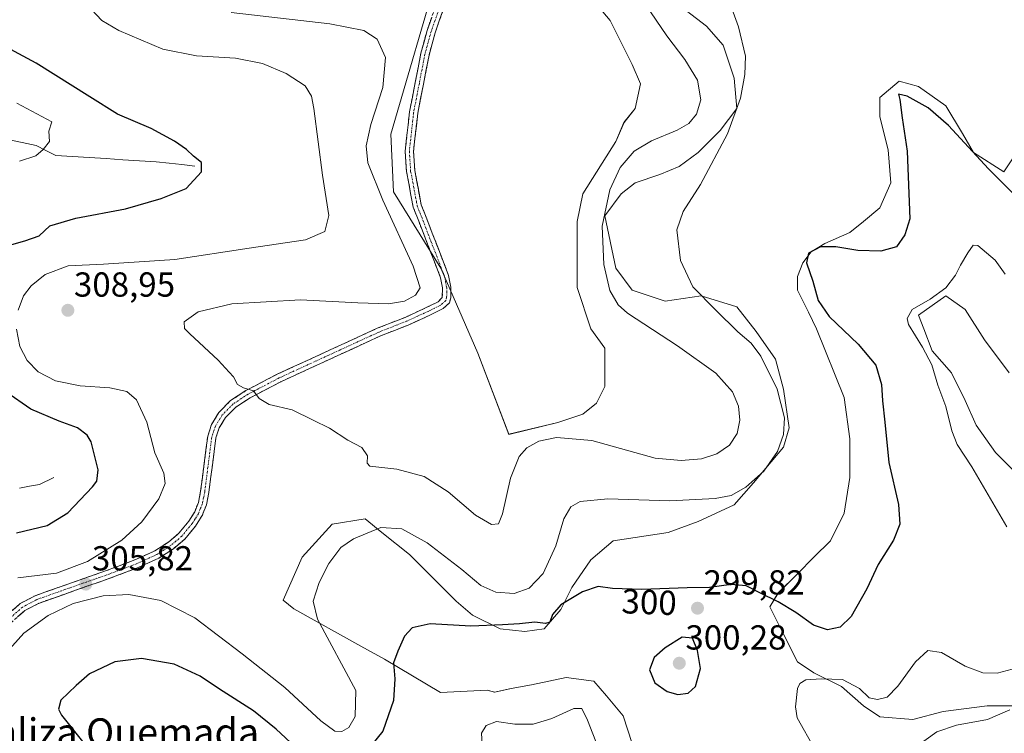
# Model space of a CAD drawing. Units: metres. Extents: x 625870 to 629361, y 4653218 to 4655593.
# Drawn here: x 627791 to 628075, y 4653759 to 4653965 of the extents above; entities that cross this region are included whole.
import ezdxf
from ezdxf.enums import TextEntityAlignment as Align

# ---------------------------------------------------------------- set-up
doc = ezdxf.new("R2010")
doc.units = ezdxf.units.M
doc.header["$MEASUREMENT"] = 0
doc.linetypes.add('TRAZO_Y_PUNTO', pattern=[1, 0.5, -0.25, 0, -0.25])
doc.linetypes.add('TRAZOSX2', pattern=[1.5, 1, -0.5])
for name, color, linetype, lineweight in [('Camino', 19, 'TRAZOSX2', 0), ('Camino Cxs', 19, 'Continuous', 0), ('Camino eje', 19, 'TRAZO_Y_PUNTO', 0), ('Carátula', 7, 'Continuous', 5), ('Corriente natural lineal', 142, 'Continuous', 13), ('Cultivos herbáceos CxS', 92, 'Continuous', 0), ('Curva de nivel maestra', 36, 'Continuous', 30), ('Curva de nivel normal', 36, 'Continuous', 0), ('Matorral CxS', 135, 'Continuous', 0), ('Punto de cota en terreno', 7, 'Continuous', 0), ('Rótulo de curva de nivel directora', 19, 'Continuous', 0), ('Rótulo de punto de cota en terreno', 19, 'Continuous', 0), ('Texto cartográfico', 19, 'Continuous', 0)]:
    doc.layers.add(name, color=color, linetype=linetype, lineweight=lineweight)
doc.styles.add('Arial', font='txt', dxfattribs={"height": 0.2})

# ---------------------------------------------------------------- blocks, each defined once
blk = doc.blocks.new('*U152')
at = {"layer": 'Matorral CxS', "color": 135, "linetype": 'Continuous', "lineweight": 0}
for points in [[(627912.1537, 4653980.7115, 314.2651), (627897.7937, 4653931.5673, 312.5092), (627898.5485, 4653914.9335, 311.7722), (627912.2155, 4653892.9419, 311.801), (627922.8531, 4653868.4123, 311.6308), (627931.8773, 4653845.0171, 310.5257), (627946.0031, 4653848.4719, 310.4073), (627953.1469, 4653850.8531, 311.1104), (627957.1155, 4653854.0281, 311.6072), (627959.4969, 4653858.7907, 311.9002), (627959.4969, 4653864.3469, 312.066), (627959.4969, 4653869.9031, 312.0262), (627955.5281, 4653875.4595, 311.8429), (627951.5593, 4653887.3657, 311.631), (627951.5593, 4653896.0969, 311.1137), (627951.5593, 4653906.4157, 311.2601), (627953.1469, 4653914.3533, 311.5526), (627962.6719, 4653929.4345, 310.8128), (627965.0531, 4653934.9909, 311.7939), (627968.2281, 4653938.9595, 312.2931), (627969.8157, 4653946.1033, 312.8879), (627967.4343, 4653951.6597, 313.1981), (627964.2593, 4653958.0097, 313.0285), (627961.0843, 4653964.3597, 313.055), (627956.3219, 4653969.9159, 313.1037)], [(627978.5469, 4653970.7097, 307.6673), (627988.8657, 4653962.7721, 306.4241), (627993.6281, 4653957.2159, 305.925), (627996.8031, 4653947.6909, 305.1059), (627997.5969, 4653938.9595, 304.2102), (627992.8345, 4653932.6095, 304.7574), (627986.4843, 4653926.2595, 305.5918), (627980.9281, 4653922.2909, 305.8558), (627975.3719, 4653919.9095, 306.5868), (627968.2281, 4653917.5283, 307.5621), (627964.2593, 4653914.3533, 308.0277), (627959.4969, 4653908.0033, 308.9149), (627962.6719, 4653892.9219, 308.1677), (627967.4343, 4653886.5719, 308.0003), (627976.9593, 4653883.3969, 307.2769), (627987.2781, 4653884.9845, 305.21), (627997.5969, 4653881.8095, 302.9851), (628003.1531, 4653874.6657, 303.4169), (628008.7095, 4653866.7281, 303.1265), (628011.0907, 4653857.9969, 303.9585), (628012.6781, 4653846.8845, 303.7975), (628011.0907, 4653841.3281, 303.8027), (628002.3595, 4653831.0093, 303.678), (627996.8031, 4653824.6593, 302.874), (627986.4843, 4653819.8969, 302.2694), (627977.7531, 4653816.7219, 301.9084), (627961.8781, 4653814.3405, 301.6146), (627955.5281, 4653808.7843, 300.7706), (627949.9719, 4653800.8469, 299.9155), (627946.7969, 4653794.4967, 299.2282), (627942.0343, 4653788.9405, 299.0464), (627936.4781, 4653788.1467, 298.9682), (627929.3343, 4653788.9405, 299.2871), (627921.3967, 4653792.9093, 300.1665), (627916.6343, 4653796.8781, 300.9906), (627910.2843, 4653803.2281, 302.0482), (627903.1405, 4653810.3719, 303.0637), (627895.2029, 4653816.7219, 304.1843), (627890.4405, 4653820.6905, 305.0163), (627880.9155, 4653819.1031, 305.5331), (627872.1841, 4653809.5781, 305.6857), (627866.7907, 4653797.2047, 306.3241), (627869.8291, 4653794.7177, 306.0675), (627889.1175, 4653783.9135, 302.1139), (627895.9967, 4653780.2093, 300.2034), (627912.1539, 4653770.5205, 297.4165), (627925.6301, 4653771.2135, 296.4856), (627927.7467, 4653770.6843, 296.5137), (627932.5093, 4653771.7425, 297.1058), (627938.3301, 4653772.8009, 297.3624), (627948.3843, 4653774.9175, 297.1029), (627956.3219, 4653773.8593, 297.6071), (627960.0261, 4653769.6259, 298.086), (627964.7885, 4653763.8051, 298.7061), (627967.4343, 4653755.8675, 298.6352)], [(628076.1783, 4653862.7595, 291.8776), (628069.0345, 4653872.2845, 292.6269), (628063.4783, 4653881.0157, 293.4655), (628057.9221, 4653884.9845, 294.0904), (628049.9845, 4653879.4283, 294.2361), (628051.5721, 4653875.4595, 294.0174), (628053.9533, 4653869.1095, 294.0492), (628059.5095, 4653862.7595, 292.989), (628063.4783, 4653854.8219, 292.4977), (628066.6533, 4653847.6781, 292.0628), (628072.2095, 4653839.7407, 291.3798), (628080.9409, 4653831.0093, 290.4287)], [(628076.9721, 4653766.7155, 289.4217), (628069.8283, 4653766.7155, 290.0735), (628057.1283, 4653765.1279, 290.1514), (628048.3971, 4653762.7467, 290.4136), (628038.8721, 4653763.5405, 291.617), (628034.1095, 4653766.7155, 293.2922), (628027.7595, 4653772.2717, 294.2764), (628019.8219, 4653776.2405, 294.9115), (628015.0595, 4653779.4155, 295.823), (628010.2969, 4653788.9405, 298.0726), (628007.1219, 4653795.2905, 299.2621), (628009.5031, 4653799.2593, 300.1069), (628015.0595, 4653804.8155, 300.5987), (628019.8219, 4653809.5781, 300.7798), (628024.5845, 4653814.3405, 300.8694), (628028.5533, 4653822.2781, 301.0134), (628030.1407, 4653832.5969, 301.3273), (628030.1407, 4653843.7093, 301.6249), (628028.5533, 4653855.6157, 301.5867), (628020.6157, 4653875.4595, 301.363), (628018.2345, 4653880.2219, 301.0167), (628015.0595, 4653886.5719, 300.8598), (628015.0595, 4653890.5407, 300.5652), (628016.6469, 4653894.5095, 299.8256), (628019.0283, 4653897.6845, 299.0116), (628022.9969, 4653900.0657, 299.3815), (628030.1407, 4653903.2407, 300.7946), (628034.1095, 4653906.4157, 301.416), (628038.8721, 4653910.3845, 301.247), (628042.0471, 4653917.5283, 300.6138), (628041.2533, 4653927.0533, 300.8306), (628038.8721, 4653936.5783, 301.1127), (628038.8721, 4653942.1345, 300.9633), (628044.4283, 4653946.8971, 300.673), (628049.9845, 4653945.3095, 300.9443), (628057.9221, 4653939.7533, 300.826), (628062.6845, 4653931.8159, 300.294), (628065.8595, 4653926.2595, 299.9087), (628074.5909, 4653920.7033, 300.2369), (628080.9409, 4653930.2283, 299.3992)]]:
    blk.add_polyline3d(points, dxfattribs=at)
blk = doc.blocks.new('*U164')
at = {"layer": 'Cultivos herbáceos CxS', "color": 92, "linetype": 'Continuous', "lineweight": 0}
for points in [[(628080.9409, 4653930.2283, 299.3992), (628074.5909, 4653920.7033, 300.2369), (628065.8595, 4653926.2595, 299.9087), (628062.6845, 4653931.8159, 300.294), (628057.9221, 4653939.7533, 300.826), (628049.9845, 4653945.3095, 300.9443), (628044.4283, 4653946.8971, 300.673), (628038.8721, 4653942.1345, 300.9633), (628038.8721, 4653936.5783, 301.1127), (628041.2533, 4653927.0533, 300.8306), (628042.0471, 4653917.5283, 300.6138), (628038.8721, 4653910.3845, 301.247), (628034.1095, 4653906.4157, 301.416), (628030.1407, 4653903.2407, 300.7946), (628022.9969, 4653900.0657, 299.3815), (628019.0283, 4653897.6845, 299.0116), (628016.6469, 4653894.5095, 299.8256), (628015.0595, 4653890.5407, 300.5652), (628015.0595, 4653886.5719, 300.8598), (628018.2345, 4653880.2219, 301.0167), (628020.6157, 4653875.4595, 301.363), (628028.5533, 4653855.6157, 301.5867), (628030.1407, 4653843.7093, 301.6249), (628030.1407, 4653832.5969, 301.3273), (628028.5533, 4653822.2781, 301.0134), (628024.5845, 4653814.3405, 300.8694), (628019.8219, 4653809.5781, 300.7798), (628015.0595, 4653804.8155, 300.5987), (628009.5031, 4653799.2593, 300.1069), (628007.1219, 4653795.2905, 299.2621), (628010.2969, 4653788.9405, 298.0726), (628015.0595, 4653779.4155, 295.823), (628019.8219, 4653776.2405, 294.9115), (628027.7595, 4653772.2717, 294.2764), (628034.1095, 4653766.7155, 293.2922), (628038.8721, 4653763.5405, 291.617), (628048.3971, 4653762.7467, 290.4136), (628057.1283, 4653765.1279, 290.1514), (628069.8283, 4653766.7155, 290.0735), (628076.9721, 4653766.7155, 289.4217)], [(628080.9409, 4653831.0093, 290.4287), (628072.2095, 4653839.7407, 291.3798), (628066.6533, 4653847.6781, 292.0628), (628063.4783, 4653854.8219, 292.4977), (628059.5095, 4653862.7595, 292.989), (628053.9533, 4653869.1095, 294.0492), (628051.5721, 4653875.4595, 294.0174), (628049.9845, 4653879.4283, 294.2361), (628057.9221, 4653884.9845, 294.0904), (628063.4783, 4653881.0157, 293.4655), (628069.0345, 4653872.2845, 292.6269), (628076.1783, 4653862.7595, 291.8776)], [(627967.4343, 4653755.8675, 298.6352), (627964.7885, 4653763.8051, 298.7061), (627960.0261, 4653769.6259, 298.086), (627956.3219, 4653773.8593, 297.6071), (627948.3843, 4653774.9175, 297.1029), (627938.3301, 4653772.8009, 297.3624), (627932.5093, 4653771.7425, 297.1058), (627927.7467, 4653770.6843, 296.5137), (627925.6301, 4653771.2135, 296.4856), (627912.1539, 4653770.5205, 297.4165), (627895.9967, 4653780.2093, 300.2034), (627889.1175, 4653783.9135, 302.1139), (627869.8291, 4653794.7177, 306.0675), (627866.7907, 4653797.2047, 306.3241), (627872.1841, 4653809.5781, 305.6857), (627880.9155, 4653819.1031, 305.5331), (627890.4405, 4653820.6905, 305.0163), (627895.2029, 4653816.7219, 304.1843), (627903.1405, 4653810.3719, 303.0637), (627910.2843, 4653803.2281, 302.0482), (627916.6343, 4653796.8781, 300.9906), (627921.3967, 4653792.9093, 300.1665), (627929.3343, 4653788.9405, 299.2871), (627936.4781, 4653788.1467, 298.9682), (627942.0343, 4653788.9405, 299.0464), (627946.7969, 4653794.4967, 299.2282), (627949.9719, 4653800.8469, 299.9155), (627955.5281, 4653808.7843, 300.7706), (627961.8781, 4653814.3405, 301.6146), (627977.7531, 4653816.7219, 301.9084), (627986.4843, 4653819.8969, 302.2694), (627996.8031, 4653824.6593, 302.874), (628002.3595, 4653831.0093, 303.678), (628011.0907, 4653841.3281, 303.8027), (628012.6781, 4653846.8845, 303.7975), (628011.0907, 4653857.9969, 303.9585), (628008.7095, 4653866.7281, 303.1265), (628003.1531, 4653874.6657, 303.4169), (627997.5969, 4653881.8095, 302.9851), (627987.2781, 4653884.9845, 305.21), (627976.9593, 4653883.3969, 307.2769), (627967.4343, 4653886.5719, 308.0003), (627962.6719, 4653892.9219, 308.1677), (627959.4969, 4653908.0033, 308.9149), (627964.2593, 4653914.3533, 308.0277), (627968.2281, 4653917.5283, 307.5621), (627975.3719, 4653919.9095, 306.5868), (627980.9281, 4653922.2909, 305.8558), (627986.4843, 4653926.2595, 305.5918), (627992.8345, 4653932.6095, 304.7574), (627997.5969, 4653938.9595, 304.2102), (627996.8031, 4653947.6909, 305.1059), (627993.6281, 4653957.2159, 305.925), (627988.8657, 4653962.7721, 306.4241), (627978.5469, 4653970.7097, 307.6673)], [(627956.3219, 4653969.9159, 313.1037), (627961.0843, 4653964.3597, 313.055), (627964.2593, 4653958.0097, 313.0285), (627967.4343, 4653951.6597, 313.1981), (627969.8157, 4653946.1033, 312.8879), (627968.2281, 4653938.9595, 312.2931), (627965.0531, 4653934.9909, 311.7939), (627962.6719, 4653929.4345, 310.8128), (627953.1469, 4653914.3533, 311.5526), (627951.5593, 4653906.4157, 311.2601), (627951.5593, 4653896.0969, 311.1137), (627951.5593, 4653887.3657, 311.631), (627955.5281, 4653875.4595, 311.8429), (627959.4969, 4653869.9031, 312.0262), (627959.4969, 4653864.3469, 312.066), (627959.4969, 4653858.7907, 311.9002), (627957.1155, 4653854.0281, 311.6072), (627953.1469, 4653850.8531, 311.1104), (627946.0031, 4653848.4719, 310.4073), (627931.8773, 4653845.0171, 310.5257), (627922.8531, 4653868.4123, 311.6308), (627912.2155, 4653892.9419, 311.801), (627898.5485, 4653914.9335, 311.7722), (627897.7937, 4653931.5673, 312.5092), (627912.1537, 4653980.7115, 314.2651)]]:
    blk.add_polyline3d(points, dxfattribs=at)
blk = doc.blocks.new('*U204')
at = {"layer": 'Curva de nivel normal', "color": 36, "linetype": 'Continuous', "lineweight": 0}
for points in [[(628075.01, 4653891.2, 295), (628072.11, 4653895.23, 295), (628067.13, 4653899.49, 295), (628065.73, 4653899.55, 295), (628064.24, 4653897.32, 295), (628062.06, 4653893.76, 295), (628060.62, 4653890.89, 295), (628057.86, 4653887.3, 295), (628053.39, 4653884.04, 295), (628048.12, 4653880.98, 295), (628046.73, 4653878.38, 295), (628047.08, 4653876.65, 295), (628051.13, 4653870.16, 295), (628053.85, 4653865.07, 295), (628055.57, 4653859.24, 295), (628057.83, 4653853, 295), (628059.56, 4653846.04, 295), (628061.11, 4653842.12, 295), (628065.36, 4653835.61, 295), (628075.45, 4653818.38, 295)], [(628077, 4653777.27, 295), (628072.66, 4653776.15, 295), (628068.54, 4653776.28, 295), (628063.43, 4653778.15, 295), (628056.6, 4653782.09, 295), (628052.68, 4653782.68, 295), (628049.14, 4653779.43, 295), (628044, 4653772.38, 295), (628040.96, 4653769.21, 295), (628038.18, 4653768.54, 295), (628035.73, 4653769.05, 295), (628032.97, 4653771.72, 295), (628028.06, 4653774.33, 295), (628021.96, 4653774.48, 295), (628017.51, 4653774.24, 295), (628015.76, 4653773.16, 295), (628015.14, 4653771.7, 295), (628014.53, 4653766.43, 295), (628015.02, 4653763.22, 295), (628020.12, 4653754.21, 295)], [(627957.63, 4653754.72, 295), (627954.53, 4653762.62, 295), (627952.91, 4653765.92, 295), (627950.58, 4653765.94, 295), (627944.25, 4653763.08, 295), (627938.88, 4653761.4, 295), (627933.6, 4653761.43, 295), (627928.27, 4653762.21, 295), (627925.28, 4653761.09, 295), (627923.96, 4653758.83, 295), (627924.27, 4653753.7, 295)], [(627790.73, 4653923.82, 295), (627795.42, 4653925.38, 295), (627797.48, 4653927.16, 295), (627799.33, 4653929.5, 295), (627799.15, 4653932.46, 295), (627800.05, 4653935.16, 295), (627789.91, 4653940.5, 295)]]:
    blk.add_polyline3d(points, dxfattribs=at)
blk = doc.blocks.new('*U212')
at = {"layer": 'Curva de nivel normal', "color": 36, "linetype": 'Continuous', "lineweight": 0}
blk.add_polyline3d([(627971.24, 4653969.02, 310), (627977.38, 4653959.97, 310), (627982.62, 4653953.16, 310), (627986.21, 4653947.17, 310), (627987.22, 4653941.5, 310), (627985.94, 4653937.38, 310), (627983.78, 4653934.69, 310), (627980.43, 4653932.7, 310), (627972.94, 4653929.65, 310), (627967.96, 4653926.68, 310), (627963.99, 4653921.96, 310), (627961.01, 4653915.52, 310), (627958.78, 4653905.05, 310), (627959.2, 4653894, 310), (627960.94, 4653886.48, 310), (627963.34, 4653882.41, 310), (627966.06, 4653879.98, 310), (627980.51, 4653870.58, 310), (627991.57, 4653862.64, 310), (627996.37, 4653857.32, 310), (627998.08, 4653853.15, 310), (627998.48, 4653849.15, 310), (627997.66, 4653845.26, 310), (627995.44, 4653841.9, 310), (627991.8, 4653839.37, 310), (627987.41, 4653837.97, 310), (627981.52, 4653837.48, 310), (627974.06, 4653838.17, 310), (627955.8, 4653843.23, 310), (627945.63, 4653844.14, 310), (627940.47, 4653843.01, 310), (627937.01, 4653841.15, 310), (627934.82, 4653838.59, 310), (627932.33, 4653832.36, 310), (627930.05, 4653822.11, 310), (627928.9, 4653819.2, 310), (627926.86, 4653819.06, 310), (627922.25, 4653821.69, 310), (627914.35, 4653828.46, 310), (627907.44, 4653832.88, 310), (627899.54, 4653834.98, 310), (627891.75, 4653835.86, 310), (627890.96, 4653836.68, 310), (627891.06, 4653838.84, 310), (627889.46, 4653841.19, 310), (627885.42, 4653843.34, 310), (627880.12, 4653846.78, 310), (627875.4, 4653849.12, 310), (627869.37, 4653852.09, 310), (627862.7, 4653853.58, 310), (627859.85, 4653855.34, 310), (627858.15, 4653857.6, 310), (627855.28, 4653858.4, 310), (627853.61, 4653859.4, 310), (627852.45, 4653861.57, 310), (627851.17, 4653862.96, 310), (627847.99, 4653866.45, 310), (627839.79, 4653873.97, 310), (627838.31, 4653875.57, 310), (627838.17, 4653877.44, 310), (627842.24, 4653880.39, 310), (627851.96, 4653882.66, 310), (627871.78, 4653883.82, 310), (627888.24, 4653882.97, 310), (627897.08, 4653882.69, 310), (627901.78, 4653883.39, 310), (627904.92, 4653885.16, 310), (627906.22, 4653887.24, 310), (627904.22, 4653893.55, 310), (627895.48, 4653912.59, 310), (627891.2, 4653923.32, 310), (627890.66, 4653928.18, 310), (627892, 4653934.38, 310), (627895.52, 4653945.05, 310), (627896.22, 4653953.68, 310), (627893.88, 4653959.01, 310), (627890.05, 4653961.44, 310), (627880.2, 4653963.38, 310), (627851.74, 4653966.71, 310)], dxfattribs=at)
blk = doc.blocks.new('*U218')
at = {"layer": 'Curva de nivel normal', "color": 36, "linetype": 'Continuous', "lineweight": 0}
for points in [[(627811.51, 4653967.53, 305), (627814.49, 4653964.35, 305), (627819.36, 4653961.5, 305), (627832.01, 4653956.14, 305), (627841.71, 4653954.18, 305), (627853.04, 4653953.51, 305), (627860.83, 4653951.97, 305), (627867.57, 4653949.04, 305), (627873.09, 4653945.55, 305), (627874.88, 4653942.51, 305), (627875.55, 4653938.95, 305), (627878.05, 4653919.77, 305), (627879.94, 4653908.16, 305), (627878.79, 4653903.48, 305), (627873.19, 4653901.07, 305), (627856.95, 4653898.7, 305), (627835.46, 4653895.44, 305), (627814.96, 4653894.05, 305), (627804.76, 4653893.57, 305), (627798.14, 4653891.08, 305), (627794.04, 4653887.89, 305), (627791.84, 4653884.93, 305), (627790.27, 4653880.83, 305)], [(627789.86, 4653875.32, 305), (627790.84, 4653870.32, 305), (627792.9, 4653866.32, 305), (627796.05, 4653863.02, 305), (627801.06, 4653860.43, 305), (627808.21, 4653859.04, 305), (627816.76, 4653858.42, 305), (627821.7, 4653857.38, 305), (627824.49, 4653854.94, 305), (627827.44, 4653848.55, 305), (627829.76, 4653839.7, 305), (627832.29, 4653833.79, 305), (627832.76, 4653830.82, 305), (627830.85, 4653826.46, 305), (627825.98, 4653819.74, 305), (627820.23, 4653814.54, 305), (627810.33, 4653808.38, 305), (627801.4, 4653804.94, 305), (627790.22, 4653803.6, 305)], [(627786.17, 4653781.27, 305), (627791.94, 4653787.65, 305), (627799.01, 4653792.81, 305), (627806.22, 4653796.22, 305), (627814.8, 4653798.45, 305), (627822.26, 4653798.78, 305), (627831.42, 4653797.14, 305), (627841.26, 4653792.11, 305), (627854.92, 4653781.69, 305), (627867.25, 4653772.02, 305), (627877.62, 4653762.4, 305), (627881.62, 4653759.46, 305), (627883.71, 4653759.29, 305), (627885.71, 4653760.5, 305), (627887.52, 4653763.65, 305), (627887.71, 4653771.14, 305), (627876.65, 4653791.75, 305), (627875.42, 4653796.86, 305), (627877.09, 4653802.3, 305), (627879.92, 4653807.76, 305), (627883.38, 4653812.38, 305), (627887.04, 4653814.91, 305), (627894.88, 4653818.19, 305), (627901.02, 4653817.79, 305), (627908.32, 4653813.76, 305), (627918.3, 4653806.07, 305), (627923.72, 4653801.47, 305), (627928.1, 4653799.48, 305), (627933.39, 4653799.14, 305), (627937.71, 4653800.69, 305), (627941.71, 4653804.87, 305), (627945.38, 4653812.89, 305), (627947.71, 4653820.63, 305), (627949.72, 4653824.15, 305), (627952.39, 4653825.67, 305), (627960.39, 4653826.45, 305), (627978.29, 4653825.83, 305), (627991.33, 4653826.47, 305), (627995.99, 4653827.42, 305), (628000.19, 4653829.81, 305), (628005.42, 4653834.43, 305), (628009.32, 4653840.04, 305), (628011.09, 4653844.98, 305), (628011.3, 4653849.8, 305), (628009.24, 4653858, 305), (628004.5, 4653867.54, 305), (628001.75, 4653871.27, 305), (627997.9, 4653874.56, 305), (627991.56, 4653880.83, 305), (627984.86, 4653887.58, 305), (627981.35, 4653895.11, 305), (627980.33, 4653904, 305), (627982.16, 4653909.3, 305), (627987.15, 4653917.11, 305), (627994.88, 4653931.69, 305), (627998.61, 4653941.94, 305), (627999.92, 4653948.79, 305), (628000.06, 4653954.11, 305), (627998.06, 4653962.5, 305), (627993.08, 4653976.4, 305)]]:
    blk.add_polyline3d(points, dxfattribs=at)
blk = doc.blocks.new('*U220')
at = {"layer": 'Curva de nivel normal', "color": 36, "linetype": 'Continuous', "lineweight": 0}
blk.add_polyline3d([(628076.32, 4653765.56, 290), (628069.9, 4653762.81, 290), (628060.98, 4653761.16, 290), (628055.24, 4653759.21, 290), (628049.76, 4653755.24, 290), (628048.73, 4653753.8, 290), (628048.2, 4653750.1, 290), (628050.85, 4653740.31, 290), (628059.05, 4653726.98, 290), (628066.83, 4653713.29, 290), (628072.63, 4653703.36, 290), (628074.75, 4653696.15, 290)], dxfattribs=at)
blk = doc.blocks.new('*U223')
at = {"layer": 'Curva de nivel maestra', "color": 36, "linetype": 'Continuous', "lineweight": 30}
for points in [[(628079.67, 4653912.05, 300), (628070.19, 4653921.62, 300), (628058.64, 4653934.08, 300), (628052.79, 4653939.22, 300), (628046.76, 4653942.55, 300), (628044.26, 4653943.08, 300), (628044.61, 4653941.55, 300), (628045.25, 4653936.29, 300), (628046.74, 4653926.66, 300), (628047.48, 4653907.16, 300), (628046.03, 4653902.59, 300), (628043.6, 4653899.13, 300), (628039.16, 4653897.83, 300), (628032.46, 4653897.99, 300), (628026.15, 4653899.08, 300), (628021.72, 4653899.11, 300), (628018.29, 4653897.3, 300), (628017.66, 4653894.52, 300), (628019.51, 4653889.16, 300), (628021.1, 4653883.65, 300), (628024.22, 4653878.96, 300), (628032.63, 4653871.05, 300), (628037.7, 4653865, 300), (628039.35, 4653859.36, 300), (628039.56, 4653854.64, 300), (628040.26, 4653848.5, 300), (628041.41, 4653836.92, 300), (628044.21, 4653824.82, 300), (628044.58, 4653819.15, 300), (628042.78, 4653814.48, 300), (628038.37, 4653807.48, 300), (628035.11, 4653800.48, 300), (628030.58, 4653792.5, 300), (628027.44, 4653789.4, 300), (628023.76, 4653788.65, 300), (628019.66, 4653789.95, 300), (628014.58, 4653793.61, 300), (628009.53, 4653796.72, 300), (628004.24, 4653799.28, 300), (628000.25, 4653801.35, 300), (627995.98, 4653801.74, 300), (627989.74, 4653800.84, 300), (627983.29, 4653800.72, 300), (627970.15, 4653800.25, 300), (627961.76, 4653800.57, 300), (627957.61, 4653801.09, 300), (627953.05, 4653799.62, 300), (627946.8, 4653795.84, 300), (627944.41, 4653793.08, 300), (627943.65, 4653790.86, 300), (627942.43, 4653790.43, 300), (627939.38, 4653790.86, 300), (627934.88, 4653790.33, 300), (627929.99, 4653790.12, 300), (627920.86, 4653789.72, 300), (627909.17, 4653790.32, 300), (627903.99, 4653789.24, 300), (627901.71, 4653786.82, 300), (627899.78, 4653782.47, 300), (627898.58, 4653779.15, 300), (627899, 4653774.53, 300), (627898.59, 4653768.29, 300), (627895.45, 4653759.41, 300), (627891.02, 4653753.82, 300)], [(627870.22, 4653754.88, 300), (627864.71, 4653760.02, 300), (627858.16, 4653765.26, 300), (627848.39, 4653771.49, 300), (627842.84, 4653775.28, 300), (627835.34, 4653778.78, 300), (627825.93, 4653780.37, 300), (627818.22, 4653779.41, 300), (627810.85, 4653775.91, 300), (627807.03, 4653772.61, 300), (627802.65, 4653768.38, 300), (627801.96, 4653765.78, 300), (627802.86, 4653764, 300), (627808.9, 4653756.4, 300)], [(627789.86, 4653816.65, 300), (627798.64, 4653818.74, 300), (627804.64, 4653822.41, 300), (627811.76, 4653829.84, 300), (627812.97, 4653831.53, 300), (627813.38, 4653834.75, 300), (627811.34, 4653842.85, 300), (627810.17, 4653844.76, 300), (627807.38, 4653846.85, 300), (627802.12, 4653848.78, 300), (627794, 4653852.32, 300), (627786.77, 4653857.31, 300)], [(627788.48, 4653899.78, 300), (627792.2, 4653900.84, 300), (627796.37, 4653902.31, 300), (627799.42, 4653905.16, 300), (627806.92, 4653907.4, 300), (627821.23, 4653910.08, 300), (627831.59, 4653912.99, 300), (627838.78, 4653915.88, 300), (627843.2, 4653920.77, 300), (627843.23, 4653923.41, 300), (627840.85, 4653925.21, 300), (627838.91, 4653927.19, 300), (627835.41, 4653929.61, 300), (627828.68, 4653933.19, 300), (627818.97, 4653937.32, 300), (627810.98, 4653942.37, 300), (627795.5, 4653952.1, 300), (627783.1, 4653958.74, 300)]]:
    blk.add_polyline3d(points, dxfattribs=at)
blk = doc.blocks.new('5PATER')
at = {"layer": 'Carátula', "linetype": 'Continuous', "lineweight": 5}
h = blk.add_hatch(color=250, dxfattribs=at)
edge = h.paths.add_edge_path()
edge.add_ellipse((0, 0.01), major_axis=(-1.33, -1.34), ratio=0.999422, start_angle=0, end_angle=360)

msp = doc.modelspace()

# ---------------------------------------------------------------- linework, layer by layer
at = {"layer": 'Camino', "color": 19, "linetype": 'TRAZOSX2', "lineweight": 0}
for points in [[(627786.37, 4653792.24), (627790.9, 4653796.21), (627795.18, 4653798.47), (627809.58, 4653803.56), (627815.49, 4653805.61), (627823.95, 4653808.8), (627829.73, 4653811.43), (627833.64, 4653813.96), (627836.69, 4653816.51), (627839.5, 4653819.96), (627841.23, 4653822.68), (627842.3, 4653825.4), (627842.93, 4653828.63), (627844.98, 4653844.52), (627846.1, 4653847.87), (627848.22, 4653851.35), (627851.6, 4653854.76), (627856.02, 4653857.65), (627865.04, 4653862.36), (627893.87, 4653875.6), (627901.9, 4653878.76), (627908.03, 4653881.56), (627911.49, 4653883.27), (627912.65, 4653884.52), (627912.72, 4653887.25), (627912.15, 4653890.17), (627904.26, 4653910.58), (627902.32, 4653920.81), (627901.93, 4653926.68), (627903.19, 4653938.05), (627906.46, 4653954.94), (627908.27, 4653961.53), (627910.88, 4653968.99)], [(627913.17, 4653968.23), (627910.57, 4653960.81), (627908.81, 4653954.39), (627905.57, 4653937.69), (627904.34, 4653926.63), (627904.71, 4653921.11), (627906.58, 4653911.24), (627914.48, 4653890.84), (627915.12, 4653887.48), (627915.14, 4653884.43), (627914.69, 4653882.93), (627912.87, 4653881.27), (627909.07, 4653879.38), (627902.84, 4653876.55), (627894.81, 4653873.39), (627866.1, 4653860.2), (627857.24, 4653855.57), (627853.13, 4653852.88), (627850.13, 4653849.85), (627848.3, 4653846.85), (627847.34, 4653843.98), (627845.31, 4653828.24), (627844.62, 4653824.73), (627843.39, 4653821.58), (627841.45, 4653818.55), (627838.41, 4653814.82), (627835.08, 4653812.02), (627830.9, 4653809.31), (627824.88, 4653806.57), (627816.31, 4653803.35), (627810.38, 4653801.28), (627796.15, 4653796.26), (627792.28, 4653794.21), (627788.03, 4653790.49)]]:
    msp.add_lwpolyline(points, dxfattribs=at)
at = {"layer": 'Camino Cxs', "color": 19, "linetype": 'Continuous', "lineweight": 0}
for points in [[(627913.17, 4653968.23, 313.83), (627911.87, 4653964.52, 313.54), (627910.57, 4653960.81, 313.47), (627909.69, 4653957.6, 313.39), (627908.81, 4653954.39, 313.19), (627908, 4653950.22, 312.98), (627907.19, 4653946.04, 312.87), (627906.38, 4653941.87, 312.79), (627905.57, 4653937.69, 312.73), (627905.16, 4653934, 312.86), (627904.75, 4653930.32, 312.76), (627904.34, 4653926.63, 312.63), (627904.53, 4653923.87, 312.59), (627904.71, 4653921.11, 312.56), (627905.33, 4653917.82, 312.53), (627905.96, 4653914.53, 312.32), (627906.58, 4653911.24, 312.18), (627908.16, 4653907.16, 312.1), (627909.74, 4653903.08, 312.01), (627911.32, 4653899, 311.93), (627912.9, 4653894.92, 311.76), (627914.48, 4653890.84, 311.63), (627915.12, 4653887.48, 311.55), (627915.14, 4653884.43, 311.49), (627914.69, 4653882.93, 311.44), (627912.87, 4653881.27, 311.37), (627909.07, 4653879.38, 311.16), (627905.96, 4653877.97, 311.1), (627902.84, 4653876.55, 311.08), (627898.83, 4653874.97, 311.05), (627894.81, 4653873.39, 310.99), (627890.71, 4653871.51, 310.84), (627886.61, 4653869.62, 310.72), (627882.51, 4653867.74, 310.6), (627878.4, 4653865.85, 310.5), (627874.3, 4653863.97, 310.38), (627870.2, 4653862.08, 310.28), (627866.1, 4653860.2, 310.16), (627861.67, 4653857.89, 310.01), (627857.24, 4653855.57, 309.88), (627853.13, 4653852.88, 309.67), (627850.13, 4653849.85, 309.44), (627848.3, 4653846.85, 309.22), (627847.34, 4653843.98, 309.02), (627846.83, 4653840.05, 308.86), (627846.33, 4653836.11, 308.7), (627845.82, 4653832.18, 308.52), (627845.31, 4653828.24, 308.4), (627844.62, 4653824.73, 308.3), (627843.39, 4653821.58, 308.16), (627841.45, 4653818.55, 308), (627838.41, 4653814.82, 307.78), (627835.08, 4653812.02, 307.55), (627830.9, 4653809.31, 307.3), (627827.89, 4653807.94, 307.05), (627824.88, 4653806.57, 306.68), (627820.6, 4653804.96, 306.28), (627816.31, 4653803.35, 306.03), (627813.35, 4653802.32, 305.66), (627810.38, 4653801.28, 305.41), (627806.82, 4653800.03, 305.38), (627803.27, 4653798.77, 305.57), (627799.71, 4653797.52, 305.59), (627796.15, 4653796.26, 305.64), (627792.28, 4653794.21, 305.72), (627790.16, 4653792.35, 305.64)], [(627788.64, 4653794.23, 305.82), (627790.9, 4653796.21, 305.81), (627795.18, 4653798.47, 305.79), (627798.78, 4653799.74, 305.57), (627802.38, 4653801.02, 305.41), (627805.98, 4653802.29, 305.48), (627809.58, 4653803.56, 305.75), (627812.54, 4653804.59, 305.72), (627815.49, 4653805.61, 305.82), (627819.72, 4653807.21, 306.22), (627823.95, 4653808.8, 306.71), (627826.84, 4653810.12, 306.93), (627829.73, 4653811.43, 307.17), (627833.64, 4653813.96, 307.48), (627836.69, 4653816.51, 307.76), (627839.5, 4653819.96, 307.89), (627841.23, 4653822.68, 308.08), (627842.3, 4653825.4, 308.23), (627842.93, 4653828.63, 308.33), (627843.44, 4653832.6, 308.34), (627843.96, 4653836.58, 308.5), (627844.47, 4653840.55, 308.73), (627844.98, 4653844.52, 308.97), (627846.1, 4653847.87, 309.21), (627848.22, 4653851.35, 309.45), (627851.6, 4653854.76, 309.7), (627853.81, 4653856.21, 309.82), (627856.02, 4653857.65, 309.92), (627859.03, 4653859.22, 310.01), (627862.03, 4653860.79, 310.11), (627865.04, 4653862.36, 310.18), (627869.16, 4653864.25, 310.29), (627873.28, 4653866.14, 310.4), (627877.4, 4653868.03, 310.49), (627881.51, 4653869.93, 310.6), (627885.63, 4653871.82, 310.74), (627889.75, 4653873.71, 310.83), (627893.87, 4653875.6, 310.9), (627897.89, 4653877.18, 310.94), (627901.9, 4653878.76, 310.91), (627904.97, 4653880.16, 310.74), (627908.03, 4653881.56, 310.8), (627911.49, 4653883.27, 311.23), (627912.65, 4653884.52, 311.28), (627912.72, 4653887.25, 311.23), (627912.15, 4653890.17, 311.28), (627910.57, 4653894.25, 311.43), (627908.99, 4653898.33, 311.5), (627907.42, 4653902.42, 311.75), (627905.84, 4653906.5, 311.86), (627904.26, 4653910.58, 311.95), (627903.61, 4653913.99, 312.14), (627902.97, 4653917.4, 312.26), (627902.32, 4653920.81, 312.28), (627902.13, 4653923.75, 312.33), (627901.93, 4653926.68, 312.38), (627902.35, 4653930.47, 312.51), (627902.77, 4653934.26, 312.6), (627903.19, 4653938.05, 312.53), (627904.01, 4653942.27, 312.54), (627904.83, 4653946.5, 312.51), (627905.64, 4653950.72, 312.62), (627906.46, 4653954.94, 312.87), (627907.37, 4653958.24, 313.09), (627908.27, 4653961.53, 313.25), (627909.58, 4653965.26, 313.43)]]:
    msp.add_polyline3d(points, dxfattribs=at)
at = {"layer": 'Camino eje', "color": 19, "linetype": 'TRAZO_Y_PUNTO', "lineweight": 0}
msp.add_lwpolyline([(627912.03, 4653968.61), (627909.42, 4653961.17), (627907.64, 4653954.67), (627906.02, 4653946.32), (627904.38, 4653937.87), (627903.77, 4653932.34), (627903.14, 4653926.66), (627903.52, 4653920.96), (627905.42, 4653910.91), (627909.37, 4653900.71), (627913.32, 4653890.51), (627913.6, 4653889.05), (627913.92, 4653887.37), (627913.93, 4653886.13), (627913.9, 4653884.47), (627913.63, 4653883.59), (627912.72, 4653882.76), (627912.18, 4653882.27), (627910.28, 4653881.33), (627908.55, 4653880.47), (627905.49, 4653879.07), (627902.37, 4653877.66), (627894.34, 4653874.5), (627879.93, 4653867.88), (627865.57, 4653861.28), (627856.63, 4653856.61), (627852.37, 4653853.82), (627849.18, 4653850.6), (627847.2, 4653847.36), (627846.16, 4653844.25), (627844.12, 4653828.44), (627843.81, 4653826.82), (627843.46, 4653825.07), (627842.93, 4653823.71), (627842.31, 4653822.13), (627841.34, 4653820.62), (627840.48, 4653819.26), (627837.55, 4653815.67), (627835.89, 4653814.27), (627834.36, 4653812.99), (627832.41, 4653811.73), (627830.32, 4653810.37), (627824.42, 4653807.69), (627820.13, 4653806.08), (627815.9, 4653804.48), (627812.94, 4653803.45), (627809.98, 4653802.42), (627802.87, 4653799.91), (627795.67, 4653797.37), (627793.73, 4653796.34), (627791.59, 4653795.21), (627787.2, 4653791.37)], dxfattribs=at)
at = {"layer": 'Corriente natural lineal', "color": 142, "linetype": 'Continuous', "lineweight": 13}
for points in [[(627841.28, 4653922.39, 299.53), (627837.56, 4653922.8, 299.21), (627833.85, 4653923.2, 298.81), (627830.13, 4653923.61, 298.4), (627825.31, 4653923.92, 297.9), (627820.49, 4653924.23, 297.45), (627815.67, 4653924.54, 296.99), (627810.84, 4653924.84, 296.52), (627806.02, 4653925.15, 296.01), (627801.2, 4653925.46, 295.46), (627798.33, 4653926.89, 294.98), (627795.46, 4653928.32, 294.44), (627791.42, 4653929.17, 294.05), (627787.38, 4653930.01, 293.68)], [(627800.57, 4653832.54, 297.1), (627796.5, 4653830.59, 296.88), (627793.6, 4653830.06, 296.37), (627790.69, 4653829.53, 295.92)]]:
    msp.add_polyline3d(points, dxfattribs=at)
at = {"layer": 'Cultivos herbáceos CxS', "color": 92, "linetype": 'Continuous', "lineweight": 0}
for points in [[(627912.15, 4653980.71, 314.27), (627897.79, 4653931.57, 312.51), (627898.55, 4653914.93, 311.77), (627912.22, 4653892.94, 311.8), (627922.85, 4653868.41, 311.63), (627931.88, 4653845.02, 310.53), (627946, 4653848.47, 310.41), (627953.15, 4653850.85, 311.11), (627957.12, 4653854.03, 311.61), (627959.5, 4653858.79, 311.9), (627959.5, 4653864.35, 312.07), (627959.5, 4653869.9, 312.03), (627955.53, 4653875.46, 311.84), (627951.56, 4653887.37, 311.63), (627951.56, 4653896.1, 311.11), (627951.56, 4653906.42, 311.26), (627953.15, 4653914.35, 311.55), (627962.67, 4653929.43, 310.81), (627965.05, 4653934.99, 311.79), (627968.23, 4653938.96, 312.29), (627969.82, 4653946.1, 312.89), (627967.43, 4653951.66, 313.2), (627964.26, 4653958.01, 313.03), (627961.08, 4653964.36, 313.05), (627956.32, 4653969.92, 313.1)], [(627978.55, 4653970.71, 307.67), (627988.87, 4653962.77, 306.42), (627993.63, 4653957.22, 305.93), (627996.8, 4653947.69, 305.11), (627997.6, 4653938.96, 304.21), (627992.83, 4653932.61, 304.76), (627986.48, 4653926.26, 305.59), (627980.93, 4653922.29, 305.86), (627975.37, 4653919.91, 306.59), (627968.23, 4653917.53, 307.56), (627964.26, 4653914.35, 308.03), (627959.5, 4653908, 308.91), (627962.67, 4653892.92, 308.17), (627967.43, 4653886.57, 308), (627976.96, 4653883.4, 307.28), (627987.28, 4653884.98, 305.21), (627997.6, 4653881.81, 302.99), (628003.15, 4653874.67, 303.42), (628008.71, 4653866.73, 303.13), (628011.09, 4653858, 303.96), (628012.68, 4653846.88, 303.8), (628011.09, 4653841.33, 303.8), (628002.36, 4653831.01, 303.68), (627996.8, 4653824.66, 302.87), (627986.48, 4653819.9, 302.27), (627977.75, 4653816.72, 301.91), (627961.88, 4653814.34, 301.61), (627955.53, 4653808.78, 300.77), (627949.97, 4653800.85, 299.92), (627946.8, 4653794.5, 299.23), (627942.03, 4653788.94, 299.05), (627936.48, 4653788.15, 298.97), (627929.33, 4653788.94, 299.29), (627921.4, 4653792.91, 300.17), (627916.63, 4653796.88, 300.99), (627910.28, 4653803.23, 302.05), (627903.14, 4653810.37, 303.06), (627895.2, 4653816.72, 304.18), (627890.44, 4653820.69, 305.02), (627880.92, 4653819.1, 305.53), (627872.18, 4653809.58, 305.69), (627866.79, 4653797.2, 306.32), (627869.83, 4653794.72, 306.07), (627889.12, 4653783.91, 302.11), (627896, 4653780.21, 300.2), (627912.15, 4653770.52, 297.42), (627925.63, 4653771.21, 296.49), (627927.75, 4653770.68, 296.51), (627932.51, 4653771.74, 297.11), (627938.33, 4653772.8, 297.36), (627948.38, 4653774.92, 297.1), (627956.32, 4653773.86, 297.61), (627960.03, 4653769.63, 298.09), (627964.79, 4653763.81, 298.71), (627967.43, 4653755.87, 298.64)], [(628076.97, 4653766.72, 289.42), (628069.83, 4653766.72, 290.07), (628057.13, 4653765.13, 290.15), (628048.4, 4653762.75, 290.41), (628038.87, 4653763.54, 291.62), (628034.11, 4653766.72, 293.29), (628027.76, 4653772.27, 294.28), (628019.82, 4653776.24, 294.91), (628015.06, 4653779.42, 295.82), (628010.3, 4653788.94, 298.07), (628007.12, 4653795.29, 299.26), (628009.5, 4653799.26, 300.11), (628015.06, 4653804.82, 300.6), (628019.82, 4653809.58, 300.78), (628024.58, 4653814.34, 300.87), (628028.55, 4653822.28, 301.01), (628030.14, 4653832.6, 301.33), (628030.14, 4653843.71, 301.62), (628028.55, 4653855.62, 301.59), (628020.62, 4653875.46, 301.36), (628018.23, 4653880.22, 301.02), (628015.06, 4653886.57, 300.86), (628015.06, 4653890.54, 300.57), (628016.65, 4653894.51, 299.83), (628019.03, 4653897.68, 299.01), (628023, 4653900.07, 299.38), (628030.14, 4653903.24, 300.79), (628034.11, 4653906.42, 301.42), (628038.87, 4653910.38, 301.25), (628042.05, 4653917.53, 300.61), (628041.25, 4653927.05, 300.83), (628038.87, 4653936.58, 301.11), (628038.87, 4653942.13, 300.96), (628044.43, 4653946.9, 300.67), (628049.98, 4653945.31, 300.94), (628057.92, 4653939.75, 300.83), (628062.68, 4653931.82, 300.29), (628065.86, 4653926.26, 299.91), (628074.59, 4653920.7, 300.24), (628080.94, 4653930.23, 299.4)], [(628076.18, 4653862.76, 291.88), (628069.03, 4653872.28, 292.63), (628063.48, 4653881.02, 293.47), (628057.92, 4653884.98, 294.09), (628049.98, 4653879.43, 294.24), (628051.57, 4653875.46, 294.02), (628053.95, 4653869.11, 294.05), (628059.51, 4653862.76, 292.99), (628063.48, 4653854.82, 292.5), (628066.65, 4653847.68, 292.06), (628072.21, 4653839.74, 291.38), (628080.94, 4653831.01, 290.43)]]:
    msp.add_polyline3d(points, dxfattribs=at)
at = {"layer": 'Curva de nivel maestra', "color": 36, "linetype": 'Continuous', "lineweight": 30}
msp.add_polyline3d([(627980.54, 4653770.03, 300), (627983.51, 4653770.39, 300), (627985.72, 4653772.26, 300), (627987.14, 4653777.47, 300), (627986.28, 4653782.63, 300), (627984.76, 4653786.19, 300), (627981.78, 4653786.5, 300), (627976.89, 4653783.4, 300), (627973.72, 4653780.65, 300), (627972.36, 4653777.14, 300), (627973.94, 4653773.36, 300), (627977.48, 4653770.82, 300), (627980.54, 4653770.03, 300)], dxfattribs=at)
at = {"layer": 'Matorral CxS', "color": 135, "linetype": 'Continuous', "lineweight": 0}
for points in [[(627912.15, 4653980.71, 314.27), (627897.79, 4653931.57, 312.51), (627898.55, 4653914.93, 311.77), (627912.22, 4653892.94, 311.8), (627922.85, 4653868.41, 311.63), (627931.88, 4653845.02, 310.53), (627946, 4653848.47, 310.41), (627953.15, 4653850.85, 311.11), (627957.12, 4653854.03, 311.61), (627959.5, 4653858.79, 311.9), (627959.5, 4653864.35, 312.07), (627959.5, 4653869.9, 312.03), (627955.53, 4653875.46, 311.84), (627951.56, 4653887.37, 311.63), (627951.56, 4653896.1, 311.11), (627951.56, 4653906.42, 311.26), (627953.15, 4653914.35, 311.55), (627962.67, 4653929.43, 310.81), (627965.05, 4653934.99, 311.79), (627968.23, 4653938.96, 312.29), (627969.82, 4653946.1, 312.89), (627967.43, 4653951.66, 313.2), (627964.26, 4653958.01, 313.03), (627961.08, 4653964.36, 313.05), (627956.32, 4653969.92, 313.1)], [(627978.55, 4653970.71, 307.67), (627988.87, 4653962.77, 306.42), (627993.63, 4653957.22, 305.93), (627996.8, 4653947.69, 305.11), (627997.6, 4653938.96, 304.21), (627992.83, 4653932.61, 304.76), (627986.48, 4653926.26, 305.59), (627980.93, 4653922.29, 305.86), (627975.37, 4653919.91, 306.59), (627968.23, 4653917.53, 307.56), (627964.26, 4653914.35, 308.03), (627959.5, 4653908, 308.91), (627962.67, 4653892.92, 308.17), (627967.43, 4653886.57, 308), (627976.96, 4653883.4, 307.28), (627987.28, 4653884.98, 305.21), (627997.6, 4653881.81, 302.99), (628003.15, 4653874.67, 303.42), (628008.71, 4653866.73, 303.13), (628011.09, 4653858, 303.96), (628012.68, 4653846.88, 303.8), (628011.09, 4653841.33, 303.8), (628002.36, 4653831.01, 303.68), (627996.8, 4653824.66, 302.87), (627986.48, 4653819.9, 302.27), (627977.75, 4653816.72, 301.91), (627961.88, 4653814.34, 301.61), (627955.53, 4653808.78, 300.77), (627949.97, 4653800.85, 299.92), (627946.8, 4653794.5, 299.23), (627942.03, 4653788.94, 299.05), (627936.48, 4653788.15, 298.97), (627929.33, 4653788.94, 299.29), (627921.4, 4653792.91, 300.17), (627916.63, 4653796.88, 300.99), (627910.28, 4653803.23, 302.05), (627903.14, 4653810.37, 303.06), (627895.2, 4653816.72, 304.18), (627890.44, 4653820.69, 305.02), (627880.92, 4653819.1, 305.53), (627872.18, 4653809.58, 305.69), (627866.79, 4653797.2, 306.32), (627869.83, 4653794.72, 306.07), (627889.12, 4653783.91, 302.11), (627896, 4653780.21, 300.2), (627912.15, 4653770.52, 297.42), (627925.63, 4653771.21, 296.49), (627927.75, 4653770.68, 296.51), (627932.51, 4653771.74, 297.11), (627938.33, 4653772.8, 297.36), (627948.38, 4653774.92, 297.1), (627956.32, 4653773.86, 297.61), (627960.03, 4653769.63, 298.09), (627964.79, 4653763.81, 298.71), (627967.43, 4653755.87, 298.64)], [(628076.97, 4653766.72, 289.42), (628069.83, 4653766.72, 290.07), (628057.13, 4653765.13, 290.15), (628048.4, 4653762.75, 290.41), (628038.87, 4653763.54, 291.62), (628034.11, 4653766.72, 293.29), (628027.76, 4653772.27, 294.28), (628019.82, 4653776.24, 294.91), (628015.06, 4653779.42, 295.82), (628010.3, 4653788.94, 298.07), (628007.12, 4653795.29, 299.26), (628009.5, 4653799.26, 300.11), (628015.06, 4653804.82, 300.6), (628019.82, 4653809.58, 300.78), (628024.58, 4653814.34, 300.87), (628028.55, 4653822.28, 301.01), (628030.14, 4653832.6, 301.33), (628030.14, 4653843.71, 301.62), (628028.55, 4653855.62, 301.59), (628020.62, 4653875.46, 301.36), (628018.23, 4653880.22, 301.02), (628015.06, 4653886.57, 300.86), (628015.06, 4653890.54, 300.57), (628016.65, 4653894.51, 299.83), (628019.03, 4653897.68, 299.01), (628023, 4653900.07, 299.38), (628030.14, 4653903.24, 300.79), (628034.11, 4653906.42, 301.42), (628038.87, 4653910.38, 301.25), (628042.05, 4653917.53, 300.61), (628041.25, 4653927.05, 300.83), (628038.87, 4653936.58, 301.11), (628038.87, 4653942.13, 300.96), (628044.43, 4653946.9, 300.67), (628049.98, 4653945.31, 300.94), (628057.92, 4653939.75, 300.83), (628062.68, 4653931.82, 300.29), (628065.86, 4653926.26, 299.91), (628074.59, 4653920.7, 300.24), (628080.94, 4653930.23, 299.4)], [(628076.18, 4653862.76, 291.88), (628069.03, 4653872.28, 292.63), (628063.48, 4653881.02, 293.47), (628057.92, 4653884.98, 294.09), (628049.98, 4653879.43, 294.24), (628051.57, 4653875.46, 294.02), (628053.95, 4653869.11, 294.05), (628059.51, 4653862.76, 292.99), (628063.48, 4653854.82, 292.5), (628066.65, 4653847.68, 292.06), (628072.21, 4653839.74, 291.38), (628080.94, 4653831.01, 290.43)]]:
    msp.add_polyline3d(points, dxfattribs=at)

# ---------------------------------------------------------------- block references
at = {"layer": 'Cultivos herbáceos CxS', "color": 92, "linetype": 'Continuous', "lineweight": 0}
msp.add_blockref('*U164', (0, 0), dxfattribs=at)
at = {"layer": 'Curva de nivel maestra', "color": 36, "linetype": 'Continuous', "lineweight": 30}
msp.add_blockref('*U223', (0, 0), dxfattribs=at)
at = {"layer": 'Curva de nivel normal', "color": 36, "linetype": 'Continuous', "lineweight": 0}
for name in ['*U212', '*U218', '*U204', '*U220']:
    msp.add_blockref(name, (0, 0), dxfattribs=at)
at = {"layer": 'Matorral CxS', "color": 135, "linetype": 'Continuous', "lineweight": 0}
msp.add_blockref('*U152', (0, 0), dxfattribs=at)
at = {"layer": 'Punto de cota en terreno', "linetype": 'Continuous', "lineweight": 0}
for p in [(627804.65, 4653880.78, 308.95), (627809.84, 4653801.82, 305.82), (627986.25, 4653794.87, 299.82), (627981, 4653779, 300.28)]:
    msp.add_blockref('5PATER', p, dxfattribs=at)

# ---------------------------------------------------------------- texts
at = {"layer": 'Rótulo de curva de nivel directora', "color": 19, "linetype": 'Continuous', "lineweight": 0, "style": 'Arial'}
msp.add_text('300', height=7, rotation=-2.1843, dxfattribs=at).set_placement((627972.31, 4653796.64), align=Align.MIDDLE_CENTER)
at = {"layer": 'Rótulo de punto de cota en terreno', "color": 19, "linetype": 'Continuous', "lineweight": 0, "style": 'Arial'}
for s, p in [('308,95', (627806.41, 4653882.54)), ('305,82', (627811.6, 4653803.58)), ('299,82', (627988.01, 4653796.63)), ('300,28', (627982.76, 4653780.76))]:
    msp.add_text(s, height=7, dxfattribs=at).set_placement(p, align=Align.BOTTOM_LEFT)
at = {"layer": 'Texto cartográfico', "color": 19, "linetype": 'Continuous', "lineweight": 0, "style": 'Arial'}
msp.add_text('Corraliza Quemada', height=8, dxfattribs=at).set_placement((627810.84, 4653759.11), align=Align.MIDDLE_CENTER)

doc.saveas('drawing.dxf')
